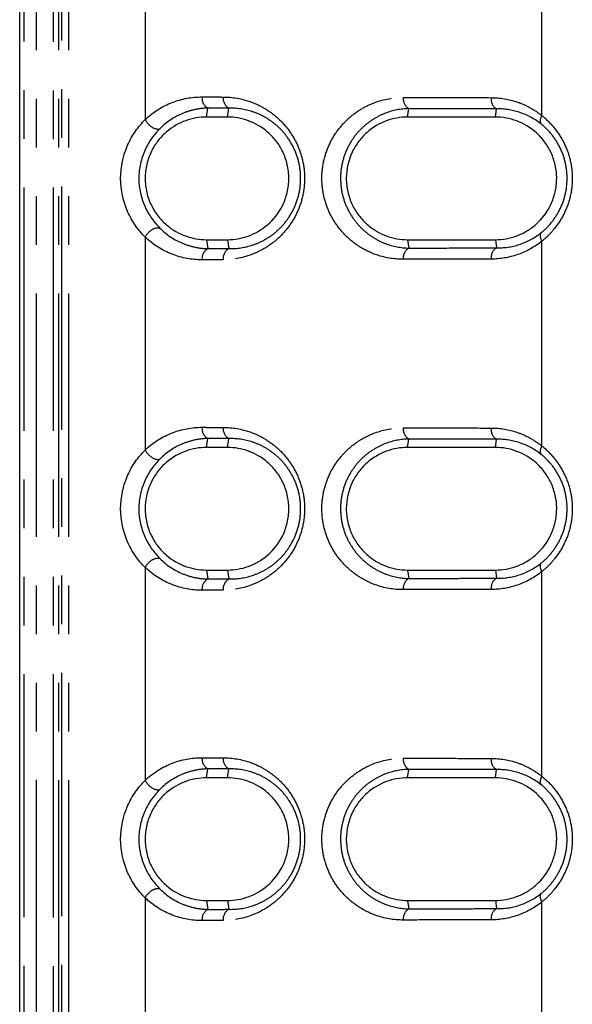
# Model space of a CAD drawing. Extents: x 337 to 3222, y 102 to 2387.
# Drawn here: x 369 to 383, y 1287 to 1312 of the extents above; entities that cross this region are included whole.
import ezdxf

# ---------------------------------------------------------------- set-up
doc = ezdxf.new("R2010")
doc.units = 0
doc.linetypes.add('PHANTOM', pattern=[12.7, 6.35, -1.27, 1.27, -1.27, 1.27, -1.27])
doc.layers.get('0').update_dxf_attribs({"linetype": 'CONTINUOUS'})

msp = doc.modelspace()

# ---------------------------------------------------------------- linework, layer by layer
at = {"color": 7, "linetype": 'CONTINUOUS'}
msp.add_line((369.054, 577.7), (369.054, 1355.991), dxfattribs=at)
at = {"color": 8, "linetype": 'PHANTOM'}
for p, q in [((369.169, 577.703), (369.169, 1355.989)), ((369.485, 1355.988), (369.485, 577.702)), ((369.935, 577.701), (369.935, 1355.986)), ((370.07, 1355.987), (370.07, 577.701)), ((370.157, 577.733), (370.157, 1355.986)), ((370.331, 1355.986), (370.331, 577.733)), ((372.327, 1315.285), (372.327, 1309.726)), ((382.681, 1309.832), (382.681, 1315.179)), ((373.927, 1309.793), (373.965, 1310.027)), ((374.477, 1309.793), (374.515, 1310.026)), ((379.177, 1309.793), (379.208, 1310.013)), ((381.467, 1309.793), (381.496, 1310.008)), ((372.327, 1306.661), (372.327, 1301.101)), ((373.927, 1306.593), (373.965, 1306.359)), ((374.477, 1306.593), (374.515, 1306.361)), ((379.177, 1306.593), (379.208, 1306.374)), ((381.467, 1306.593), (381.496, 1306.379)), ((382.681, 1301.208), (382.681, 1306.554)), ((373.927, 1301.169), (373.965, 1301.403)), ((374.477, 1301.169), (374.515, 1301.401)), ((379.177, 1301.169), (379.208, 1301.388)), ((381.467, 1301.169), (381.496, 1301.383)), ((372.327, 1298.036), (372.327, 1292.477)), ((373.927, 1297.969), (373.965, 1297.735)), ((374.477, 1297.969), (374.515, 1297.736)), ((379.177, 1297.969), (379.208, 1297.749)), ((381.467, 1297.969), (381.496, 1297.754)), ((382.681, 1292.583), (382.681, 1297.93)), ((373.927, 1292.544), (373.965, 1292.779)), ((374.477, 1292.544), (374.515, 1292.777)), ((379.177, 1292.544), (379.208, 1292.764)), ((381.467, 1292.544), (381.496, 1292.759)), ((372.327, 1289.412), (372.327, 1283.853)), ((373.927, 1289.344), (373.965, 1289.11)), ((374.477, 1289.344), (374.515, 1289.112)), ((379.177, 1289.344), (379.208, 1289.125)), ((381.467, 1289.344), (381.496, 1289.13)), ((382.681, 1283.959), (382.681, 1289.305))]:
    msp.add_line(p, q, dxfattribs=at)
for centre, radius, start, end in [((374.111, 1310.29), 0.3, 174.418, 240.945), ((374.661, 1310.288), 0.3, 174.338, 240.727), ((379.366, 1310.272), 0.303, 173.6999, 238.6562), ((381.66, 1310.265), 0.306, 173.4224, 237.5187), ((382.881, 1309.694), 0.244, 145.3065, 197.1572), ((382.881, 1306.693), 0.244, 162.8619, 214.7069), ((374.111, 1306.097), 0.3, 119.055, 185.582), ((374.661, 1306.099), 0.3, 119.273, 185.662), ((379.366, 1306.114), 0.303, 121.3438, 186.3001), ((381.66, 1306.121), 0.306, 122.4813, 186.5776), ((374.111, 1301.665), 0.3, 174.418, 240.945), ((374.661, 1301.663), 0.3, 174.338, 240.727), ((379.366, 1301.648), 0.303, 173.6999, 238.6562), ((381.66, 1301.641), 0.306, 173.4224, 237.5187), ((382.881, 1301.069), 0.244, 145.3065, 197.1572), ((382.881, 1298.068), 0.244, 162.8619, 214.7069), ((374.111, 1297.472), 0.3, 119.055, 185.582), ((374.661, 1297.474), 0.3, 119.273, 185.662), ((379.366, 1297.49), 0.303, 121.3438, 186.3001), ((381.66, 1297.497), 0.306, 122.4813, 186.5776), ((374.111, 1293.041), 0.3, 174.418, 240.945), ((374.661, 1293.039), 0.3, 174.338, 240.727), ((379.366, 1293.023), 0.303, 173.6999, 238.6562), ((381.66, 1293.017), 0.306, 173.4224, 237.5187), ((382.881, 1292.445), 0.244, 145.3065, 197.1572), ((382.881, 1289.444), 0.244, 162.8619, 214.7069), ((374.111, 1288.848), 0.3, 119.055, 185.582), ((374.661, 1288.85), 0.3, 119.273, 185.662), ((379.366, 1288.866), 0.303, 121.3438, 186.3001), ((381.66, 1288.872), 0.306, 122.4813, 186.5776)]:
    msp.add_arc(centre, radius, start, end, dxfattribs=at)
for points, knots in [([(372.327, 1309.726), (372.542, 1309.932), (372.78, 1310.077), (373.286, 1310.273), (373.546, 1310.32), (373.812, 1310.319)], [0, 0, 0, 0, 0.5, 0.5, 1, 1, 1, 1]), ([(373.812, 1310.319), (373.859, 1310.319), (373.905, 1310.319), (373.951, 1310.319), (373.998, 1310.319), (374.044, 1310.318), (374.09, 1310.318), (374.181, 1310.318), (374.272, 1310.318), (374.362, 1310.317)], [0, 0, 0, 0, 0.0001867644, 0.0001867644, 0.0001867644, 0.0003735288, 0.0003735288, 0.0003735288, 0.000737728, 0.000737728, 0.000737728, 0.000737728]), ([(374.362, 1310.317), (374.606, 1310.317), (374.846, 1310.276), (375.199, 1310.149), (375.316, 1310.095), (375.54, 1309.964), (375.648, 1309.888), (375.854, 1309.711), (375.953, 1309.608), (376.129, 1309.382), (376.208, 1309.257), (376.342, 1308.98), (376.395, 1308.834), (376.468, 1308.522), (376.488, 1308.36), (376.488, 1308.036), (376.47, 1307.871), (376.398, 1307.561), (376.344, 1307.411), (376.212, 1307.136), (376.132, 1307.009), (375.955, 1306.781), (375.859, 1306.68), (375.653, 1306.502), (375.543, 1306.424), (375.319, 1306.294), (375.204, 1306.24), (374.852, 1306.112), (374.607, 1306.07), (374.362, 1306.069)], [0, 0, 0, 0, 0.125, 0.125, 0.1875, 0.1875, 0.25, 0.25, 0.3125, 0.3125, 0.375, 0.375, 0.4375, 0.4375, 0.5, 0.5, 0.5625, 0.5625, 0.625, 0.625, 0.6875, 0.6875, 0.75, 0.75, 0.8125, 0.8125, 0.875, 0.875, 1, 1, 1, 1]), ([(379.064, 1306.081), (378.813, 1306.081), (378.568, 1306.123), (378.211, 1306.254), (378.093, 1306.309), (377.869, 1306.441), (377.762, 1306.518), (377.558, 1306.696), (377.461, 1306.799), (377.288, 1307.024), (377.211, 1307.149), (377.081, 1307.421), (377.03, 1307.565), (376.959, 1307.871), (376.94, 1308.03), (376.939, 1308.347), (376.958, 1308.509), (377.027, 1308.813), (377.079, 1308.961), (377.208, 1309.232), (377.286, 1309.358), (377.459, 1309.585), (377.554, 1309.686), (377.757, 1309.865), (377.866, 1309.944), (378.091, 1310.076), (378.206, 1310.131), (378.562, 1310.262), (378.813, 1310.306), (379.064, 1310.305)], [0, 0, 0, 0, 0.125, 0.125, 0.1875, 0.1875, 0.25, 0.25, 0.3125, 0.3125, 0.375, 0.375, 0.4375, 0.4375, 0.5, 0.5, 0.5625, 0.5625, 0.625, 0.625, 0.6875, 0.6875, 0.75, 0.75, 0.8125, 0.8125, 0.875, 0.875, 1, 1, 1, 1]), ([(379.064, 1310.305), (379.255, 1310.305), (379.447, 1310.305), (379.639, 1310.304), (379.831, 1310.304), (380.023, 1310.303), (380.216, 1310.303), (380.594, 1310.302), (380.974, 1310.301), (381.357, 1310.3)], [0, 0, 0, 0, 0.000728348, 0.000728348, 0.000728348, 0.001456697, 0.001456697, 0.001456697, 0.002884229, 0.002884229, 0.002884229, 0.002884229]), ([(381.357, 1310.3), (381.59, 1310.3), (381.818, 1310.262), (382.154, 1310.147), (382.265, 1310.098), (382.479, 1309.98), (382.582, 1309.912), (382.681, 1309.832)], [0, 0, 0, 0, 0.5, 0.5, 0.75, 0.75, 1, 1, 1, 1]), ([(373.965, 1310.027), (373.853, 1310.025), (373.74, 1310.012), (373.52, 1309.966), (373.412, 1309.933), (373.092, 1309.8), (372.891, 1309.672), (372.71, 1309.49)], [0, 0, 0, 0, 0.25, 0.25, 0.5, 0.5, 1, 1, 1, 1]), ([(374.515, 1310.026), (374.514, 1310.026), (374.514, 1310.026), (374.514, 1310.026), (374.424, 1310.026), (374.333, 1310.026), (374.243, 1310.027), (374.197, 1310.027), (374.15, 1310.027), (374.104, 1310.027), (374.058, 1310.027), (374.012, 1310.027), (373.965, 1310.027), (373.965, 1310.027), (373.965, 1310.027), (373.965, 1310.027)], [-0.00000006, -0.00000006, -0.00000006, -0.00000006, 0, 0, 0, 0.0003633334, 0.0003633334, 0.0003633334, 0.000549685, 0.000549685, 0.000549685, 0.0007359768, 0.0007359768, 0.0007359768, 0.0007360368, 0.0007360368, 0.0007360368, 0.0007360368]), ([(374.515, 1306.361), (374.721, 1306.356), (374.93, 1306.386), (375.235, 1306.488), (375.334, 1306.531), (375.53, 1306.638), (375.626, 1306.702), (375.809, 1306.853), (375.895, 1306.938), (376.055, 1307.134), (376.128, 1307.245), (376.25, 1307.488), (376.3, 1307.622), (376.368, 1307.901), (376.386, 1308.051), (376.385, 1308.344), (376.367, 1308.492), (376.298, 1308.772), (376.248, 1308.903), (376.124, 1309.147), (376.052, 1309.255), (375.893, 1309.451), (375.805, 1309.538), (375.623, 1309.687), (375.528, 1309.75), (375.331, 1309.857), (375.23, 1309.9), (374.926, 1310.001), (374.721, 1310.03), (374.515, 1310.026)], [0, 0, 0, 0, 0.125, 0.125, 0.1875, 0.1875, 0.25, 0.25, 0.3125, 0.3125, 0.375, 0.375, 0.4375, 0.4375, 0.5, 0.5, 0.5625, 0.5625, 0.625, 0.625, 0.6875, 0.6875, 0.75, 0.75, 0.8125, 0.8125, 0.875, 0.875, 1, 1, 1, 1]), ([(379.208, 1310.013), (379, 1310.009), (378.793, 1309.969), (378.498, 1309.856), (378.402, 1309.81), (378.216, 1309.698), (378.126, 1309.632), (377.956, 1309.482), (377.876, 1309.397), (377.729, 1309.206), (377.663, 1309.099), (377.551, 1308.866), (377.505, 1308.738), (377.443, 1308.472), (377.426, 1308.329), (377.427, 1308.049), (377.444, 1307.908), (377.507, 1307.641), (377.552, 1307.516), (377.666, 1307.282), (377.732, 1307.177), (377.878, 1306.987), (377.959, 1306.901), (378.129, 1306.751), (378.219, 1306.687), (378.404, 1306.576), (378.502, 1306.529), (378.796, 1306.417), (379, 1306.378), (379.208, 1306.374)], [0, 0, 0, 0, 0.125, 0.125, 0.1875, 0.1875, 0.25, 0.25, 0.3125, 0.3125, 0.375, 0.375, 0.4375, 0.4375, 0.5, 0.5, 0.5625, 0.5625, 0.625, 0.625, 0.6875, 0.6875, 0.75, 0.75, 0.8125, 0.8125, 0.875, 0.875, 1, 1, 1, 1]), ([(381.496, 1310.008), (381.496, 1310.008), (381.496, 1310.008), (381.496, 1310.008), (381.115, 1310.008), (380.735, 1310.009), (380.358, 1310.01), (380.165, 1310.011), (379.973, 1310.011), (379.781, 1310.011), (379.59, 1310.012), (379.399, 1310.012), (379.208, 1310.013), (379.208, 1310.013), (379.208, 1310.013), (379.208, 1310.013)], [-0.00000006, -0.00000006, -0.00000006, -0.00000006, 0, 0, 0, 0.001424218, 0.001424218, 0.001424218, 0.002150909, 0.002150909, 0.002150909, 0.002877544, 0.002877544, 0.002877544, 0.002877604, 0.002877604, 0.002877604, 0.002877604]), ([(382.648, 1309.622), (382.473, 1309.759), (382.282, 1309.857), (381.893, 1309.983), (381.695, 1310.011), (381.496, 1310.008)], [0, 0, 0, 0, 0.5, 0.5, 1, 1, 1, 1]), ([(372.327, 1309.726), (372.366, 1309.65), (372.435, 1309.575), (372.583, 1309.484), (372.66, 1309.469), (372.71, 1309.49)], [0, 0, 0, 0, 0.5, 0.5, 1, 1, 1, 1]), ([(382.648, 1306.765), (382.746, 1306.841), (382.837, 1306.929), (383.004, 1307.129), (383.08, 1307.243), (383.204, 1307.488), (383.255, 1307.623), (383.322, 1307.903), (383.339, 1308.047), (383.339, 1308.342), (383.322, 1308.485), (383.254, 1308.765), (383.204, 1308.9), (383.079, 1309.145), (383.003, 1309.259), (382.837, 1309.458), (382.746, 1309.545), (382.648, 1309.622)], [0, 0, 0, 0, 0.125, 0.125, 0.25, 0.25, 0.375, 0.375, 0.5, 0.5, 0.625, 0.625, 0.75, 0.75, 0.875, 0.875, 1, 1, 1, 1]), ([(382.681, 1309.832), (382.793, 1309.742), (382.899, 1309.638), (383.09, 1309.406), (383.177, 1309.275), (383.32, 1308.994), (383.377, 1308.841), (383.455, 1308.524), (383.475, 1308.361), (383.475, 1308.028), (383.455, 1307.865), (383.378, 1307.547), (383.321, 1307.394), (383.178, 1307.113), (383.091, 1306.982), (382.947, 1306.807), (382.897, 1306.752), (382.792, 1306.648), (382.737, 1306.599), (382.681, 1306.554)], [0, 0, 0, 0, 0.125, 0.125, 0.25, 0.25, 0.375, 0.375, 0.5, 0.5, 0.625, 0.625, 0.75, 0.75, 0.875, 0.875, 0.9375, 0.9375, 1, 1, 1, 1]), ([(372.327, 1306.661), (372.366, 1306.736), (372.435, 1306.811), (372.583, 1306.903), (372.66, 1306.918), (372.71, 1306.897)], [0, 0, 0, 0, 0.5, 0.5, 1, 1, 1, 1]), ([(372.71, 1306.897), (372.891, 1306.715), (373.091, 1306.586), (373.412, 1306.454), (373.52, 1306.421), (373.74, 1306.374), (373.853, 1306.361), (373.965, 1306.359)], [0, 0, 0, 0, 0.5, 0.5, 0.75, 0.75, 1, 1, 1, 1]), ([(381.496, 1306.379), (381.695, 1306.375), (381.895, 1306.403), (382.286, 1306.531), (382.473, 1306.627), (382.648, 1306.765)], [0, 0, 0, 0, 0.5, 0.5, 1, 1, 1, 1]), ([(373.812, 1306.067), (373.546, 1306.067), (373.286, 1306.114), (372.78, 1306.309), (372.542, 1306.455), (372.327, 1306.661)], [0, 0, 0, 0, 0.5, 0.5, 1, 1, 1, 1]), ([(382.681, 1306.554), (382.483, 1306.395), (382.27, 1306.28), (381.821, 1306.125), (381.589, 1306.087), (381.357, 1306.086)], [0, 0, 0, 0, 0.5, 0.5, 1, 1, 1, 1]), ([(373.965, 1306.359), (373.965, 1306.359), (373.965, 1306.359), (373.965, 1306.359), (374.055, 1306.359), (374.146, 1306.36), (374.236, 1306.36), (374.282, 1306.36), (374.329, 1306.36), (374.375, 1306.36), (374.422, 1306.36), (374.468, 1306.361), (374.514, 1306.361), (374.514, 1306.361), (374.514, 1306.361), (374.515, 1306.361)], [-0.00000006, -0.00000006, -0.00000006, -0.00000006, 0, 0, 0, 0.0003633364, 0.0003633364, 0.0003633364, 0.0005496867, 0.0005496867, 0.0005496867, 0.0007359768, 0.0007359768, 0.0007359768, 0.0007360368, 0.0007360368, 0.0007360368, 0.0007360368]), ([(379.208, 1306.374), (379.208, 1306.374), (379.208, 1306.374), (379.208, 1306.374), (379.582, 1306.374), (379.957, 1306.375), (380.334, 1306.376), (380.527, 1306.377), (380.72, 1306.377), (380.914, 1306.378), (381.107, 1306.378), (381.301, 1306.378), (381.496, 1306.379), (381.496, 1306.379), (381.496, 1306.379), (381.496, 1306.379)], [-0.00000006, -0.00000006, -0.00000006, -0.00000006, 0, 0, 0, 0.001424251, 0.001424251, 0.001424251, 0.002150929, 0.002150929, 0.002150929, 0.002877544, 0.002877544, 0.002877544, 0.002877604, 0.002877604, 0.002877604, 0.002877604]), ([(374.362, 1306.069), (374.316, 1306.069), (374.269, 1306.069), (374.223, 1306.069), (374.176, 1306.068), (374.13, 1306.068), (374.084, 1306.068), (373.993, 1306.068), (373.903, 1306.068), (373.812, 1306.067)], [0, 0, 0, 0, 0.0001867634, 0.0001867634, 0.0001867634, 0.0003735268, 0.0003735268, 0.0003735268, 0.000737728, 0.000737728, 0.000737728, 0.000737728]), ([(381.357, 1306.086), (381.162, 1306.086), (380.967, 1306.085), (380.773, 1306.085), (380.579, 1306.084), (380.386, 1306.084), (380.193, 1306.084), (379.815, 1306.083), (379.439, 1306.082), (379.064, 1306.081)], [0, 0, 0, 0, 0.000728337, 0.000728337, 0.000728337, 0.001456674, 0.001456674, 0.001456674, 0.002884229, 0.002884229, 0.002884229, 0.002884229]), ([(372.327, 1301.101), (372.542, 1301.307), (372.78, 1301.452), (373.286, 1301.648), (373.546, 1301.695), (373.812, 1301.695)], [0, 0, 0, 0, 0.5, 0.5, 1, 1, 1, 1]), ([(373.812, 1301.695), (373.859, 1301.695), (373.905, 1301.694), (373.951, 1301.694), (373.998, 1301.694), (374.044, 1301.694), (374.09, 1301.694), (374.181, 1301.694), (374.272, 1301.693), (374.362, 1301.693)], [0, 0, 0, 0, 0.0001867644, 0.0001867644, 0.0001867644, 0.0003735288, 0.0003735288, 0.0003735288, 0.000737728, 0.000737728, 0.000737728, 0.000737728]), ([(374.362, 1301.693), (374.606, 1301.692), (374.846, 1301.651), (375.199, 1301.524), (375.316, 1301.47), (375.54, 1301.34), (375.648, 1301.264), (375.854, 1301.086), (375.953, 1300.984), (376.129, 1300.757), (376.208, 1300.632), (376.342, 1300.356), (376.395, 1300.209), (376.468, 1299.898), (376.488, 1299.735), (376.488, 1299.412), (376.47, 1299.247), (376.398, 1298.937), (376.344, 1298.786), (376.212, 1298.512), (376.132, 1298.384), (375.955, 1298.156), (375.859, 1298.056), (375.653, 1297.877), (375.543, 1297.799), (375.319, 1297.669), (375.204, 1297.616), (374.852, 1297.488), (374.607, 1297.445), (374.362, 1297.445)], [0, 0, 0, 0, 0.125, 0.125, 0.1875, 0.1875, 0.25, 0.25, 0.3125, 0.3125, 0.375, 0.375, 0.4375, 0.4375, 0.5, 0.5, 0.5625, 0.5625, 0.625, 0.625, 0.6875, 0.6875, 0.75, 0.75, 0.8125, 0.8125, 0.875, 0.875, 1, 1, 1, 1]), ([(379.064, 1297.457), (378.813, 1297.456), (378.568, 1297.499), (378.211, 1297.629), (378.093, 1297.685), (377.869, 1297.817), (377.762, 1297.894), (377.558, 1298.072), (377.461, 1298.174), (377.288, 1298.4), (377.211, 1298.524), (377.081, 1298.796), (377.03, 1298.941), (376.959, 1299.247), (376.94, 1299.406), (376.939, 1299.723), (376.958, 1299.884), (377.027, 1300.189), (377.079, 1300.337), (377.208, 1300.608), (377.286, 1300.734), (377.459, 1300.961), (377.554, 1301.061), (377.757, 1301.24), (377.866, 1301.319), (378.091, 1301.452), (378.206, 1301.506), (378.562, 1301.637), (378.813, 1301.682), (379.064, 1301.681)], [0, 0, 0, 0, 0.125, 0.125, 0.1875, 0.1875, 0.25, 0.25, 0.3125, 0.3125, 0.375, 0.375, 0.4375, 0.4375, 0.5, 0.5, 0.5625, 0.5625, 0.625, 0.625, 0.6875, 0.6875, 0.75, 0.75, 0.8125, 0.8125, 0.875, 0.875, 1, 1, 1, 1]), ([(379.064, 1301.681), (379.255, 1301.681), (379.447, 1301.68), (379.639, 1301.68), (379.831, 1301.679), (380.023, 1301.679), (380.216, 1301.678), (380.594, 1301.678), (380.974, 1301.677), (381.357, 1301.676)], [0, 0, 0, 0, 0.000728348, 0.000728348, 0.000728348, 0.001456697, 0.001456697, 0.001456697, 0.002884229, 0.002884229, 0.002884229, 0.002884229]), ([(381.357, 1301.676), (381.59, 1301.676), (381.818, 1301.638), (382.154, 1301.522), (382.265, 1301.473), (382.479, 1301.356), (382.582, 1301.287), (382.681, 1301.208)], [0, 0, 0, 0, 0.5, 0.5, 0.75, 0.75, 1, 1, 1, 1]), ([(373.965, 1301.403), (373.853, 1301.401), (373.74, 1301.388), (373.52, 1301.342), (373.412, 1301.308), (373.092, 1301.175), (372.891, 1301.047), (372.71, 1300.865)], [0, 0, 0, 0, 0.25, 0.25, 0.5, 0.5, 1, 1, 1, 1]), ([(374.515, 1301.401), (374.514, 1301.401), (374.514, 1301.401), (374.514, 1301.401), (374.424, 1301.402), (374.333, 1301.402), (374.243, 1301.402), (374.197, 1301.402), (374.15, 1301.402), (374.104, 1301.403), (374.058, 1301.403), (374.012, 1301.403), (373.965, 1301.403), (373.965, 1301.403), (373.965, 1301.403), (373.965, 1301.403)], [-0.00000006, -0.00000006, -0.00000006, -0.00000006, 0, 0, 0, 0.0003633334, 0.0003633334, 0.0003633334, 0.000549685, 0.000549685, 0.000549685, 0.0007359768, 0.0007359768, 0.0007359768, 0.0007360368, 0.0007360368, 0.0007360368, 0.0007360368]), ([(374.515, 1297.736), (374.721, 1297.732), (374.93, 1297.762), (375.235, 1297.864), (375.334, 1297.907), (375.53, 1298.013), (375.626, 1298.078), (375.809, 1298.228), (375.895, 1298.314), (376.055, 1298.51), (376.128, 1298.621), (376.25, 1298.863), (376.3, 1298.997), (376.368, 1299.277), (376.386, 1299.426), (376.385, 1299.72), (376.367, 1299.867), (376.298, 1300.148), (376.248, 1300.278), (376.124, 1300.522), (376.052, 1300.631), (375.893, 1300.826), (375.805, 1300.913), (375.623, 1301.062), (375.528, 1301.126), (375.331, 1301.233), (375.23, 1301.276), (374.926, 1301.376), (374.721, 1301.406), (374.515, 1301.401)], [0, 0, 0, 0, 0.125, 0.125, 0.1875, 0.1875, 0.25, 0.25, 0.3125, 0.3125, 0.375, 0.375, 0.4375, 0.4375, 0.5, 0.5, 0.5625, 0.5625, 0.625, 0.625, 0.6875, 0.6875, 0.75, 0.75, 0.8125, 0.8125, 0.875, 0.875, 1, 1, 1, 1]), ([(379.208, 1301.388), (379, 1301.384), (378.793, 1301.344), (378.498, 1301.231), (378.402, 1301.185), (378.216, 1301.074), (378.126, 1301.008), (377.956, 1300.857), (377.876, 1300.773), (377.729, 1300.582), (377.663, 1300.474), (377.551, 1300.242), (377.505, 1300.114), (377.443, 1299.847), (377.426, 1299.705), (377.427, 1299.425), (377.444, 1299.284), (377.507, 1299.016), (377.552, 1298.892), (377.666, 1298.657), (377.732, 1298.553), (377.878, 1298.362), (377.959, 1298.277), (378.129, 1298.127), (378.219, 1298.062), (378.404, 1297.951), (378.502, 1297.904), (378.796, 1297.792), (379, 1297.753), (379.208, 1297.749)], [0, 0, 0, 0, 0.125, 0.125, 0.1875, 0.1875, 0.25, 0.25, 0.3125, 0.3125, 0.375, 0.375, 0.4375, 0.4375, 0.5, 0.5, 0.5625, 0.5625, 0.625, 0.625, 0.6875, 0.6875, 0.75, 0.75, 0.8125, 0.8125, 0.875, 0.875, 1, 1, 1, 1]), ([(381.496, 1301.383), (381.496, 1301.383), (381.496, 1301.383), (381.496, 1301.383), (381.115, 1301.384), (380.735, 1301.385), (380.358, 1301.386), (380.165, 1301.386), (379.973, 1301.387), (379.781, 1301.387), (379.59, 1301.388), (379.399, 1301.388), (379.208, 1301.388), (379.208, 1301.388), (379.208, 1301.388), (379.208, 1301.388)], [-0.00000006, -0.00000006, -0.00000006, -0.00000006, 0, 0, 0, 0.001424218, 0.001424218, 0.001424218, 0.002150909, 0.002150909, 0.002150909, 0.002877544, 0.002877544, 0.002877544, 0.002877604, 0.002877604, 0.002877604, 0.002877604]), ([(382.648, 1300.997), (382.473, 1301.135), (382.282, 1301.233), (381.893, 1301.358), (381.695, 1301.387), (381.496, 1301.383)], [0, 0, 0, 0, 0.5, 0.5, 1, 1, 1, 1]), ([(382.681, 1301.208), (382.793, 1301.118), (382.899, 1301.014), (383.09, 1300.781), (383.177, 1300.65), (383.32, 1300.37), (383.377, 1300.216), (383.455, 1299.899), (383.475, 1299.737), (383.475, 1299.404), (383.455, 1299.24), (383.378, 1298.923), (383.321, 1298.77), (383.178, 1298.488), (383.091, 1298.357), (382.947, 1298.183), (382.897, 1298.128), (382.792, 1298.024), (382.737, 1297.975), (382.681, 1297.93)], [0, 0, 0, 0, 0.125, 0.125, 0.25, 0.25, 0.375, 0.375, 0.5, 0.5, 0.625, 0.625, 0.75, 0.75, 0.875, 0.875, 0.9375, 0.9375, 1, 1, 1, 1]), ([(372.327, 1301.101), (372.366, 1301.026), (372.435, 1300.951), (372.583, 1300.859), (372.66, 1300.844), (372.71, 1300.865)], [0, 0, 0, 0, 0.5, 0.5, 1, 1, 1, 1]), ([(382.648, 1298.14), (382.746, 1298.217), (382.837, 1298.304), (383.004, 1298.504), (383.08, 1298.618), (383.204, 1298.864), (383.255, 1298.999), (383.322, 1299.279), (383.339, 1299.423), (383.339, 1299.717), (383.322, 1299.861), (383.254, 1300.141), (383.204, 1300.275), (383.079, 1300.521), (383.003, 1300.634), (382.837, 1300.834), (382.746, 1300.921), (382.648, 1300.997)], [0, 0, 0, 0, 0.125, 0.125, 0.25, 0.25, 0.375, 0.375, 0.5, 0.5, 0.625, 0.625, 0.75, 0.75, 0.875, 0.875, 1, 1, 1, 1]), ([(372.327, 1298.036), (372.366, 1298.112), (372.435, 1298.187), (372.583, 1298.278), (372.66, 1298.293), (372.71, 1298.272)], [0, 0, 0, 0, 0.5, 0.5, 1, 1, 1, 1]), ([(373.812, 1297.443), (373.546, 1297.442), (373.286, 1297.489), (372.78, 1297.685), (372.542, 1297.831), (372.327, 1298.036)], [0, 0, 0, 0, 0.5, 0.5, 1, 1, 1, 1]), ([(372.71, 1298.272), (372.891, 1298.09), (373.091, 1297.962), (373.412, 1297.829), (373.52, 1297.796), (373.74, 1297.75), (373.853, 1297.737), (373.965, 1297.735)], [0, 0, 0, 0, 0.5, 0.5, 0.75, 0.75, 1, 1, 1, 1]), ([(381.496, 1297.754), (381.695, 1297.751), (381.895, 1297.779), (382.286, 1297.907), (382.473, 1298.003), (382.648, 1298.14)], [0, 0, 0, 0, 0.5, 0.5, 1, 1, 1, 1]), ([(382.681, 1297.93), (382.483, 1297.771), (382.27, 1297.656), (381.821, 1297.5), (381.589, 1297.462), (381.357, 1297.462)], [0, 0, 0, 0, 0.5, 0.5, 1, 1, 1, 1]), ([(373.965, 1297.735), (373.965, 1297.735), (373.965, 1297.735), (373.965, 1297.735), (374.055, 1297.735), (374.146, 1297.735), (374.236, 1297.735), (374.282, 1297.736), (374.329, 1297.736), (374.375, 1297.736), (374.422, 1297.736), (374.468, 1297.736), (374.514, 1297.736), (374.514, 1297.736), (374.514, 1297.736), (374.515, 1297.736)], [-0.00000006, -0.00000006, -0.00000006, -0.00000006, 0, 0, 0, 0.0003633364, 0.0003633364, 0.0003633364, 0.0005496867, 0.0005496867, 0.0005496867, 0.0007359768, 0.0007359768, 0.0007359768, 0.0007360368, 0.0007360368, 0.0007360368, 0.0007360368]), ([(379.208, 1297.749), (379.208, 1297.749), (379.208, 1297.749), (379.208, 1297.749), (379.582, 1297.75), (379.957, 1297.751), (380.334, 1297.752), (380.527, 1297.752), (380.72, 1297.753), (380.914, 1297.753), (381.107, 1297.754), (381.301, 1297.754), (381.496, 1297.754), (381.496, 1297.754), (381.496, 1297.754), (381.496, 1297.754)], [-0.00000006, -0.00000006, -0.00000006, -0.00000006, 0, 0, 0, 0.001424251, 0.001424251, 0.001424251, 0.002150929, 0.002150929, 0.002150929, 0.002877544, 0.002877544, 0.002877544, 0.002877604, 0.002877604, 0.002877604, 0.002877604]), ([(374.362, 1297.445), (374.316, 1297.444), (374.269, 1297.444), (374.223, 1297.444), (374.176, 1297.444), (374.13, 1297.444), (374.084, 1297.444), (373.993, 1297.444), (373.903, 1297.443), (373.812, 1297.443)], [0, 0, 0, 0, 0.0001867634, 0.0001867634, 0.0001867634, 0.0003735268, 0.0003735268, 0.0003735268, 0.000737728, 0.000737728, 0.000737728, 0.000737728]), ([(381.357, 1297.462), (381.162, 1297.461), (380.967, 1297.461), (380.773, 1297.46), (380.579, 1297.46), (380.386, 1297.46), (380.193, 1297.459), (379.815, 1297.458), (379.439, 1297.458), (379.064, 1297.457)], [0, 0, 0, 0, 0.000728337, 0.000728337, 0.000728337, 0.001456674, 0.001456674, 0.001456674, 0.002884229, 0.002884229, 0.002884229, 0.002884229]), ([(372.327, 1292.477), (372.542, 1292.683), (372.78, 1292.828), (373.286, 1293.024), (373.546, 1293.071), (373.812, 1293.07)], [0, 0, 0, 0, 0.5, 0.5, 1, 1, 1, 1]), ([(373.812, 1293.07), (373.859, 1293.07), (373.905, 1293.07), (373.951, 1293.07), (373.998, 1293.07), (374.044, 1293.07), (374.09, 1293.069), (374.181, 1293.069), (374.272, 1293.069), (374.362, 1293.069)], [0, 0, 0, 0, 0.0001867644, 0.0001867644, 0.0001867644, 0.0003735288, 0.0003735288, 0.0003735288, 0.000737728, 0.000737728, 0.000737728, 0.000737728]), ([(374.362, 1293.069), (374.606, 1293.068), (374.846, 1293.027), (375.199, 1292.9), (375.316, 1292.846), (375.54, 1292.716), (375.648, 1292.639), (375.854, 1292.462), (375.953, 1292.36), (376.129, 1292.133), (376.208, 1292.008), (376.342, 1291.731), (376.395, 1291.585), (376.468, 1291.273), (376.488, 1291.111), (376.488, 1290.787), (376.47, 1290.623), (376.398, 1290.312), (376.344, 1290.162), (376.212, 1289.887), (376.132, 1289.76), (375.955, 1289.532), (375.859, 1289.431), (375.653, 1289.253), (375.543, 1289.175), (375.319, 1289.045), (375.204, 1288.991), (374.852, 1288.863), (374.607, 1288.821), (374.362, 1288.82)], [0, 0, 0, 0, 0.125, 0.125, 0.1875, 0.1875, 0.25, 0.25, 0.3125, 0.3125, 0.375, 0.375, 0.4375, 0.4375, 0.5, 0.5, 0.5625, 0.5625, 0.625, 0.625, 0.6875, 0.6875, 0.75, 0.75, 0.8125, 0.8125, 0.875, 0.875, 1, 1, 1, 1]), ([(379.064, 1288.832), (378.813, 1288.832), (378.568, 1288.874), (378.211, 1289.005), (378.093, 1289.06), (377.869, 1289.192), (377.762, 1289.269), (377.558, 1289.448), (377.461, 1289.55), (377.288, 1289.775), (377.211, 1289.9), (377.081, 1290.172), (377.03, 1290.316), (376.959, 1290.622), (376.94, 1290.781), (376.939, 1291.099), (376.958, 1291.26), (377.027, 1291.565), (377.079, 1291.712), (377.208, 1291.984), (377.286, 1292.109), (377.459, 1292.337), (377.554, 1292.437), (377.757, 1292.616), (377.866, 1292.695), (378.091, 1292.827), (378.206, 1292.882), (378.562, 1293.013), (378.813, 1293.057), (379.064, 1293.057)], [0, 0, 0, 0, 0.125, 0.125, 0.1875, 0.1875, 0.25, 0.25, 0.3125, 0.3125, 0.375, 0.375, 0.4375, 0.4375, 0.5, 0.5, 0.5625, 0.5625, 0.625, 0.625, 0.6875, 0.6875, 0.75, 0.75, 0.8125, 0.8125, 0.875, 0.875, 1, 1, 1, 1]), ([(379.064, 1293.057), (379.255, 1293.056), (379.447, 1293.056), (379.639, 1293.055), (379.831, 1293.055), (380.023, 1293.054), (380.216, 1293.054), (380.594, 1293.053), (380.974, 1293.052), (381.357, 1293.052)], [0, 0, 0, 0, 0.000728348, 0.000728348, 0.000728348, 0.001456697, 0.001456697, 0.001456697, 0.002884229, 0.002884229, 0.002884229, 0.002884229]), ([(381.357, 1293.052), (381.59, 1293.051), (381.818, 1293.013), (382.154, 1292.898), (382.265, 1292.849), (382.479, 1292.732), (382.582, 1292.663), (382.681, 1292.583)], [0, 0, 0, 0, 0.5, 0.5, 0.75, 0.75, 1, 1, 1, 1]), ([(373.965, 1292.779), (373.853, 1292.776), (373.74, 1292.763), (373.52, 1292.717), (373.412, 1292.684), (373.092, 1292.551), (372.891, 1292.423), (372.71, 1292.241)], [0, 0, 0, 0, 0.25, 0.25, 0.5, 0.5, 1, 1, 1, 1]), ([(374.515, 1292.777), (374.514, 1292.777), (374.514, 1292.777), (374.514, 1292.777), (374.424, 1292.777), (374.333, 1292.778), (374.243, 1292.778), (374.197, 1292.778), (374.15, 1292.778), (374.104, 1292.778), (374.058, 1292.778), (374.012, 1292.779), (373.965, 1292.779), (373.965, 1292.779), (373.965, 1292.779), (373.965, 1292.779)], [-0.00000006, -0.00000006, -0.00000006, -0.00000006, 0, 0, 0, 0.0003633334, 0.0003633334, 0.0003633334, 0.000549685, 0.000549685, 0.000549685, 0.0007359768, 0.0007359768, 0.0007359768, 0.0007360368, 0.0007360368, 0.0007360368, 0.0007360368]), ([(374.515, 1289.112), (374.721, 1289.107), (374.93, 1289.137), (375.235, 1289.239), (375.334, 1289.282), (375.53, 1289.389), (375.626, 1289.454), (375.809, 1289.604), (375.895, 1289.689), (376.055, 1289.886), (376.128, 1289.997), (376.25, 1290.239), (376.3, 1290.373), (376.368, 1290.652), (376.386, 1290.802), (376.385, 1291.095), (376.367, 1291.243), (376.298, 1291.523), (376.248, 1291.654), (376.124, 1291.898), (376.052, 1292.006), (375.893, 1292.202), (375.805, 1292.289), (375.623, 1292.438), (375.528, 1292.501), (375.331, 1292.608), (375.23, 1292.652), (374.926, 1292.752), (374.721, 1292.781), (374.515, 1292.777)], [0, 0, 0, 0, 0.125, 0.125, 0.1875, 0.1875, 0.25, 0.25, 0.3125, 0.3125, 0.375, 0.375, 0.4375, 0.4375, 0.5, 0.5, 0.5625, 0.5625, 0.625, 0.625, 0.6875, 0.6875, 0.75, 0.75, 0.8125, 0.8125, 0.875, 0.875, 1, 1, 1, 1]), ([(379.208, 1292.764), (379, 1292.76), (378.793, 1292.72), (378.498, 1292.607), (378.402, 1292.561), (378.216, 1292.449), (378.126, 1292.383), (377.956, 1292.233), (377.876, 1292.149), (377.729, 1291.957), (377.663, 1291.85), (377.551, 1291.618), (377.505, 1291.489), (377.443, 1291.223), (377.426, 1291.08), (377.427, 1290.8), (377.444, 1290.659), (377.507, 1290.392), (377.552, 1290.267), (377.666, 1290.033), (377.732, 1289.928), (377.878, 1289.738), (377.959, 1289.652), (378.129, 1289.503), (378.219, 1289.438), (378.404, 1289.327), (378.502, 1289.28), (378.796, 1289.168), (379, 1289.129), (379.208, 1289.125)], [0, 0, 0, 0, 0.125, 0.125, 0.1875, 0.1875, 0.25, 0.25, 0.3125, 0.3125, 0.375, 0.375, 0.4375, 0.4375, 0.5, 0.5, 0.5625, 0.5625, 0.625, 0.625, 0.6875, 0.6875, 0.75, 0.75, 0.8125, 0.8125, 0.875, 0.875, 1, 1, 1, 1]), ([(381.496, 1292.759), (381.496, 1292.759), (381.496, 1292.759), (381.496, 1292.759), (381.115, 1292.76), (380.735, 1292.76), (380.358, 1292.761), (380.165, 1292.762), (379.973, 1292.762), (379.781, 1292.763), (379.59, 1292.763), (379.399, 1292.764), (379.208, 1292.764), (379.208, 1292.764), (379.208, 1292.764), (379.208, 1292.764)], [-0.00000006, -0.00000006, -0.00000006, -0.00000006, 0, 0, 0, 0.001424218, 0.001424218, 0.001424218, 0.002150909, 0.002150909, 0.002150909, 0.002877544, 0.002877544, 0.002877544, 0.002877604, 0.002877604, 0.002877604, 0.002877604]), ([(382.648, 1292.373), (382.473, 1292.51), (382.282, 1292.608), (381.893, 1292.734), (381.695, 1292.763), (381.496, 1292.759)], [0, 0, 0, 0, 0.5, 0.5, 1, 1, 1, 1]), ([(372.327, 1292.477), (372.366, 1292.401), (372.435, 1292.326), (372.583, 1292.235), (372.66, 1292.22), (372.71, 1292.241)], [0, 0, 0, 0, 0.5, 0.5, 1, 1, 1, 1]), ([(382.648, 1289.516), (382.746, 1289.592), (382.837, 1289.68), (383.004, 1289.88), (383.08, 1289.994), (383.204, 1290.239), (383.255, 1290.374), (383.322, 1290.654), (383.339, 1290.798), (383.339, 1291.093), (383.322, 1291.237), (383.254, 1291.516), (383.204, 1291.651), (383.079, 1291.896), (383.003, 1292.01), (382.837, 1292.209), (382.746, 1292.297), (382.648, 1292.373)], [0, 0, 0, 0, 0.125, 0.125, 0.25, 0.25, 0.375, 0.375, 0.5, 0.5, 0.625, 0.625, 0.75, 0.75, 0.875, 0.875, 1, 1, 1, 1]), ([(382.681, 1292.583), (382.793, 1292.493), (382.899, 1292.39), (383.09, 1292.157), (383.177, 1292.026), (383.32, 1291.745), (383.377, 1291.592), (383.455, 1291.275), (383.475, 1291.113), (383.475, 1290.779), (383.455, 1290.616), (383.378, 1290.298), (383.321, 1290.145), (383.178, 1289.864), (383.091, 1289.733), (382.947, 1289.558), (382.897, 1289.503), (382.792, 1289.4), (382.737, 1289.35), (382.681, 1289.305)], [0, 0, 0, 0, 0.125, 0.125, 0.25, 0.25, 0.375, 0.375, 0.5, 0.5, 0.625, 0.625, 0.75, 0.75, 0.875, 0.875, 0.9375, 0.9375, 1, 1, 1, 1]), ([(372.327, 1289.412), (372.366, 1289.488), (372.435, 1289.563), (372.583, 1289.654), (372.66, 1289.669), (372.71, 1289.648)], [0, 0, 0, 0, 0.5, 0.5, 1, 1, 1, 1]), ([(372.71, 1289.648), (372.891, 1289.466), (373.091, 1289.337), (373.412, 1289.205), (373.52, 1289.172), (373.74, 1289.125), (373.853, 1289.113), (373.965, 1289.11)], [0, 0, 0, 0, 0.5, 0.5, 0.75, 0.75, 1, 1, 1, 1]), ([(373.812, 1288.819), (373.546, 1288.818), (373.286, 1288.865), (372.78, 1289.06), (372.542, 1289.206), (372.327, 1289.412)], [0, 0, 0, 0, 0.5, 0.5, 1, 1, 1, 1]), ([(382.681, 1289.305), (382.483, 1289.146), (382.27, 1289.032), (381.821, 1288.876), (381.589, 1288.838), (381.357, 1288.837)], [0, 0, 0, 0, 0.5, 0.5, 1, 1, 1, 1]), ([(381.496, 1289.13), (381.695, 1289.126), (381.895, 1289.155), (382.286, 1289.282), (382.473, 1289.378), (382.648, 1289.516)], [0, 0, 0, 0, 0.5, 0.5, 1, 1, 1, 1]), ([(373.965, 1289.11), (373.965, 1289.11), (373.965, 1289.11), (373.965, 1289.11), (374.055, 1289.11), (374.146, 1289.111), (374.236, 1289.111), (374.282, 1289.111), (374.329, 1289.111), (374.375, 1289.111), (374.422, 1289.112), (374.468, 1289.112), (374.514, 1289.112), (374.514, 1289.112), (374.514, 1289.112), (374.515, 1289.112)], [-0.00000006, -0.00000006, -0.00000006, -0.00000006, 0, 0, 0, 0.0003633364, 0.0003633364, 0.0003633364, 0.0005496867, 0.0005496867, 0.0005496867, 0.0007359768, 0.0007359768, 0.0007359768, 0.0007360368, 0.0007360368, 0.0007360368, 0.0007360368]), ([(379.208, 1289.125), (379.208, 1289.125), (379.208, 1289.125), (379.208, 1289.125), (379.582, 1289.126), (379.957, 1289.127), (380.334, 1289.127), (380.527, 1289.128), (380.72, 1289.128), (380.914, 1289.129), (381.107, 1289.129), (381.301, 1289.13), (381.496, 1289.13), (381.496, 1289.13), (381.496, 1289.13), (381.496, 1289.13)], [-0.00000006, -0.00000006, -0.00000006, -0.00000006, 0, 0, 0, 0.001424251, 0.001424251, 0.001424251, 0.002150929, 0.002150929, 0.002150929, 0.002877544, 0.002877544, 0.002877544, 0.002877604, 0.002877604, 0.002877604, 0.002877604]), ([(374.362, 1288.82), (374.316, 1288.82), (374.269, 1288.82), (374.223, 1288.82), (374.176, 1288.82), (374.13, 1288.82), (374.084, 1288.819), (373.993, 1288.819), (373.903, 1288.819), (373.812, 1288.819)], [0, 0, 0, 0, 0.0001867634, 0.0001867634, 0.0001867634, 0.0003735268, 0.0003735268, 0.0003735268, 0.000737728, 0.000737728, 0.000737728, 0.000737728]), ([(381.357, 1288.837), (381.162, 1288.837), (380.967, 1288.836), (380.773, 1288.836), (380.579, 1288.836), (380.386, 1288.835), (380.193, 1288.835), (379.815, 1288.834), (379.439, 1288.833), (379.064, 1288.832)], [0, 0, 0, 0, 0.000728337, 0.000728337, 0.000728337, 0.001456674, 0.001456674, 0.001456674, 0.002884229, 0.002884229, 0.002884229, 0.002884229])]:
    msp.add_open_spline(points, degree=3, knots=knots, dxfattribs=at)
at = {"color": 7, "linetype": 'CONTINUOUS'}
for points, knots in [([(372.327, 1306.661), (372.237, 1306.75), (372.153, 1306.849), (371.999, 1307.071), (371.929, 1307.194), (371.755, 1307.589), (371.689, 1307.889), (371.688, 1308.492), (371.754, 1308.795), (371.927, 1309.19), (371.997, 1309.313), (372.152, 1309.536), (372.237, 1309.636), (372.327, 1309.726)], [0, 0, 0, 0, 0.125, 0.125, 0.25, 0.25, 0.5, 0.5, 0.75, 0.75, 0.875, 0.875, 1, 1, 1, 1]), ([(373.927, 1309.793), (373.742, 1309.793), (373.562, 1309.762), (373.21, 1309.636), (373.039, 1309.54), (372.809, 1309.342), (372.735, 1309.266), (372.602, 1309.097), (372.542, 1309.004), (372.44, 1308.795), (372.399, 1308.684), (372.342, 1308.446), (372.327, 1308.321), (372.327, 1308.072), (372.342, 1307.945), (372.397, 1307.708), (372.439, 1307.594), (372.54, 1307.387), (372.601, 1307.291), (372.734, 1307.122), (372.806, 1307.047), (373.037, 1306.848), (373.206, 1306.753), (373.558, 1306.625), (373.742, 1306.593), (373.927, 1306.593)], [0, 0, 0, 0, 0.125, 0.125, 0.25, 0.25, 0.3125, 0.3125, 0.375, 0.375, 0.4375, 0.4375, 0.5, 0.5, 0.5625, 0.5625, 0.625, 0.625, 0.6875, 0.6875, 0.75, 0.75, 0.875, 0.875, 1, 1, 1, 1]), ([(374.477, 1306.593), (374.66, 1306.593), (374.841, 1306.624), (375.196, 1306.751), (375.367, 1306.848), (375.677, 1307.115), (375.816, 1307.287), (375.967, 1307.598), (376.007, 1307.709), (376.062, 1307.946), (376.077, 1308.068), (376.077, 1308.314), (376.063, 1308.438), (376.008, 1308.673), (375.967, 1308.786), (375.867, 1308.994), (375.807, 1309.09), (375.674, 1309.261), (375.601, 1309.336), (375.368, 1309.538), (375.198, 1309.634), (374.844, 1309.762), (374.66, 1309.793), (374.477, 1309.793)], [0, 0, 0, 0, 0.125, 0.125, 0.25, 0.25, 0.375, 0.375, 0.4375, 0.4375, 0.5, 0.5, 0.5625, 0.5625, 0.625, 0.625, 0.6875, 0.6875, 0.75, 0.75, 0.875, 0.875, 1, 1, 1, 1]), ([(379.177, 1309.793), (378.988, 1309.793), (378.803, 1309.761), (378.442, 1309.627), (378.273, 1309.529), (378.041, 1309.325), (377.969, 1309.248), (377.839, 1309.077), (377.78, 1308.982), (377.634, 1308.675), (377.577, 1308.437), (377.577, 1308.076), (377.591, 1307.954), (377.643, 1307.724), (377.682, 1307.612), (377.779, 1307.407), (377.838, 1307.311), (377.968, 1307.14), (378.04, 1307.063), (378.193, 1306.927), (378.275, 1306.868), (378.444, 1306.768), (378.531, 1306.726), (378.8, 1306.627), (378.988, 1306.593), (379.177, 1306.593)], [0, 0, 0, 0, 0.125, 0.125, 0.25, 0.25, 0.3125, 0.3125, 0.375, 0.375, 0.5, 0.5, 0.5625, 0.5625, 0.625, 0.625, 0.6875, 0.6875, 0.75, 0.75, 0.8125, 0.8125, 0.875, 0.875, 1, 1, 1, 1]), ([(381.467, 1306.593), (381.657, 1306.593), (381.842, 1306.626), (382.113, 1306.726), (382.202, 1306.769), (382.373, 1306.87), (382.454, 1306.929), (382.686, 1307.136), (382.82, 1307.31), (382.964, 1307.617), (383.001, 1307.724), (383.053, 1307.95), (383.067, 1308.069), (383.068, 1308.304), (383.055, 1308.423), (383.005, 1308.651), (382.968, 1308.76), (382.873, 1308.967), (382.816, 1309.061), (382.687, 1309.235), (382.614, 1309.314), (382.383, 1309.521), (382.209, 1309.624), (381.847, 1309.76), (381.657, 1309.793), (381.467, 1309.793)], [0, 0, 0, 0, 0.125, 0.125, 0.1875, 0.1875, 0.25, 0.25, 0.375, 0.375, 0.4375, 0.4375, 0.5, 0.5, 0.5625, 0.5625, 0.625, 0.625, 0.6875, 0.6875, 0.75, 0.75, 0.875, 0.875, 1, 1, 1, 1]), ([(372.71, 1309.49), (372.637, 1309.417), (372.566, 1309.335), (372.436, 1309.151), (372.376, 1309.048), (372.275, 1308.827), (372.233, 1308.705), (372.178, 1308.454), (372.163, 1308.322), (372.163, 1307.928), (372.225, 1307.668), (372.377, 1307.336), (372.437, 1307.233), (372.567, 1307.051), (372.637, 1306.97), (372.71, 1306.897)], [0, 0, 0, 0, 0.125, 0.125, 0.25, 0.25, 0.375, 0.375, 0.5, 0.5, 0.75, 0.75, 0.875, 0.875, 1, 1, 1, 1]), ([(373.927, 1301.169), (373.742, 1301.169), (373.562, 1301.138), (373.21, 1301.011), (373.039, 1300.915), (372.809, 1300.718), (372.735, 1300.642), (372.602, 1300.472), (372.542, 1300.379), (372.44, 1300.171), (372.399, 1300.059), (372.342, 1299.821), (372.327, 1299.696), (372.327, 1299.447), (372.342, 1299.321), (372.397, 1299.084), (372.439, 1298.97), (372.54, 1298.763), (372.601, 1298.667), (372.734, 1298.498), (372.806, 1298.423), (373.037, 1298.224), (373.206, 1298.128), (373.558, 1298.001), (373.742, 1297.969), (373.927, 1297.969)], [0, 0, 0, 0, 0.125, 0.125, 0.25, 0.25, 0.3125, 0.3125, 0.375, 0.375, 0.4375, 0.4375, 0.5, 0.5, 0.5625, 0.5625, 0.625, 0.625, 0.6875, 0.6875, 0.75, 0.75, 0.875, 0.875, 1, 1, 1, 1]), ([(374.477, 1297.969), (374.66, 1297.969), (374.841, 1297.999), (375.196, 1298.127), (375.367, 1298.223), (375.677, 1298.491), (375.816, 1298.663), (375.967, 1298.974), (376.007, 1299.085), (376.062, 1299.322), (376.077, 1299.443), (376.077, 1299.689), (376.063, 1299.813), (376.008, 1300.048), (375.967, 1300.162), (375.867, 1300.369), (375.807, 1300.465), (375.674, 1300.636), (375.601, 1300.712), (375.368, 1300.913), (375.198, 1301.009), (374.844, 1301.138), (374.66, 1301.169), (374.477, 1301.169)], [0, 0, 0, 0, 0.125, 0.125, 0.25, 0.25, 0.375, 0.375, 0.4375, 0.4375, 0.5, 0.5, 0.5625, 0.5625, 0.625, 0.625, 0.6875, 0.6875, 0.75, 0.75, 0.875, 0.875, 1, 1, 1, 1]), ([(379.177, 1301.169), (378.988, 1301.169), (378.803, 1301.136), (378.442, 1301.003), (378.273, 1300.905), (378.041, 1300.7), (377.969, 1300.624), (377.839, 1300.453), (377.78, 1300.358), (377.634, 1300.05), (377.577, 1299.812), (377.577, 1299.451), (377.591, 1299.33), (377.643, 1299.099), (377.682, 1298.987), (377.779, 1298.782), (377.838, 1298.686), (377.968, 1298.515), (378.04, 1298.439), (378.193, 1298.303), (378.275, 1298.243), (378.444, 1298.143), (378.531, 1298.102), (378.8, 1298.002), (378.988, 1297.969), (379.177, 1297.969)], [0, 0, 0, 0, 0.125, 0.125, 0.25, 0.25, 0.3125, 0.3125, 0.375, 0.375, 0.5, 0.5, 0.5625, 0.5625, 0.625, 0.625, 0.6875, 0.6875, 0.75, 0.75, 0.8125, 0.8125, 0.875, 0.875, 1, 1, 1, 1]), ([(381.467, 1297.969), (381.657, 1297.969), (381.842, 1298.001), (382.113, 1298.102), (382.202, 1298.144), (382.373, 1298.246), (382.454, 1298.305), (382.686, 1298.511), (382.82, 1298.685), (382.964, 1298.992), (383.001, 1299.1), (383.053, 1299.326), (383.067, 1299.445), (383.068, 1299.68), (383.055, 1299.798), (383.005, 1300.027), (382.968, 1300.135), (382.873, 1300.342), (382.816, 1300.437), (382.687, 1300.611), (382.614, 1300.689), (382.383, 1300.897), (382.209, 1301), (381.847, 1301.135), (381.657, 1301.169), (381.467, 1301.169)], [0, 0, 0, 0, 0.125, 0.125, 0.1875, 0.1875, 0.25, 0.25, 0.375, 0.375, 0.4375, 0.4375, 0.5, 0.5, 0.5625, 0.5625, 0.625, 0.625, 0.6875, 0.6875, 0.75, 0.75, 0.875, 0.875, 1, 1, 1, 1]), ([(372.327, 1298.036), (372.237, 1298.126), (372.153, 1298.225), (371.999, 1298.446), (371.929, 1298.57), (371.755, 1298.964), (371.689, 1299.264), (371.688, 1299.868), (371.754, 1300.171), (371.927, 1300.565), (371.997, 1300.688), (372.152, 1300.912), (372.237, 1301.012), (372.327, 1301.101)], [0, 0, 0, 0, 0.125, 0.125, 0.25, 0.25, 0.5, 0.5, 0.75, 0.75, 0.875, 0.875, 1, 1, 1, 1]), ([(372.71, 1300.865), (372.637, 1300.792), (372.566, 1300.71), (372.436, 1300.526), (372.376, 1300.424), (372.275, 1300.202), (372.233, 1300.081), (372.178, 1299.83), (372.163, 1299.697), (372.163, 1299.303), (372.225, 1299.044), (372.377, 1298.711), (372.437, 1298.609), (372.567, 1298.427), (372.637, 1298.345), (372.71, 1298.272)], [0, 0, 0, 0, 0.125, 0.125, 0.25, 0.25, 0.375, 0.375, 0.5, 0.5, 0.75, 0.75, 0.875, 0.875, 1, 1, 1, 1]), ([(372.327, 1289.412), (372.237, 1289.501), (372.153, 1289.601), (371.999, 1289.822), (371.929, 1289.945), (371.755, 1290.34), (371.689, 1290.64), (371.688, 1291.243), (371.754, 1291.546), (371.927, 1291.941), (371.997, 1292.064), (372.152, 1292.288), (372.237, 1292.387), (372.327, 1292.477)], [0, 0, 0, 0, 0.125, 0.125, 0.25, 0.25, 0.5, 0.5, 0.75, 0.75, 0.875, 0.875, 1, 1, 1, 1]), ([(373.927, 1292.544), (373.742, 1292.544), (373.562, 1292.513), (373.21, 1292.387), (373.039, 1292.291), (372.809, 1292.093), (372.735, 1292.017), (372.602, 1291.848), (372.542, 1291.755), (372.44, 1291.546), (372.399, 1291.435), (372.342, 1291.197), (372.327, 1291.072), (372.327, 1290.823), (372.342, 1290.697), (372.397, 1290.459), (372.439, 1290.345), (372.54, 1290.138), (372.601, 1290.043), (372.734, 1289.873), (372.806, 1289.799), (373.037, 1289.599), (373.206, 1289.504), (373.558, 1289.376), (373.742, 1289.344), (373.927, 1289.344)], [0, 0, 0, 0, 0.125, 0.125, 0.25, 0.25, 0.3125, 0.3125, 0.375, 0.375, 0.4375, 0.4375, 0.5, 0.5, 0.5625, 0.5625, 0.625, 0.625, 0.6875, 0.6875, 0.75, 0.75, 0.875, 0.875, 1, 1, 1, 1]), ([(374.477, 1289.344), (374.66, 1289.344), (374.841, 1289.375), (375.196, 1289.503), (375.367, 1289.599), (375.677, 1289.866), (375.816, 1290.038), (375.967, 1290.35), (376.007, 1290.46), (376.062, 1290.697), (376.077, 1290.819), (376.077, 1291.065), (376.063, 1291.189), (376.008, 1291.424), (375.967, 1291.538), (375.867, 1291.745), (375.807, 1291.841), (375.674, 1292.012), (375.601, 1292.087), (375.368, 1292.289), (375.198, 1292.385), (374.844, 1292.513), (374.66, 1292.544), (374.477, 1292.544)], [0, 0, 0, 0, 0.125, 0.125, 0.25, 0.25, 0.375, 0.375, 0.4375, 0.4375, 0.5, 0.5, 0.5625, 0.5625, 0.625, 0.625, 0.6875, 0.6875, 0.75, 0.75, 0.875, 0.875, 1, 1, 1, 1]), ([(379.177, 1292.544), (378.988, 1292.544), (378.803, 1292.512), (378.442, 1292.379), (378.273, 1292.28), (378.041, 1292.076), (377.969, 1291.999), (377.839, 1291.829), (377.78, 1291.733), (377.634, 1291.426), (377.577, 1291.188), (377.577, 1290.827), (377.591, 1290.705), (377.643, 1290.475), (377.682, 1290.363), (377.779, 1290.158), (377.838, 1290.062), (377.968, 1289.891), (378.04, 1289.814), (378.193, 1289.678), (378.275, 1289.619), (378.444, 1289.519), (378.531, 1289.478), (378.8, 1289.378), (378.988, 1289.344), (379.177, 1289.344)], [0, 0, 0, 0, 0.125, 0.125, 0.25, 0.25, 0.3125, 0.3125, 0.375, 0.375, 0.5, 0.5, 0.5625, 0.5625, 0.625, 0.625, 0.6875, 0.6875, 0.75, 0.75, 0.8125, 0.8125, 0.875, 0.875, 1, 1, 1, 1]), ([(381.467, 1289.344), (381.657, 1289.344), (381.842, 1289.377), (382.113, 1289.477), (382.202, 1289.52), (382.373, 1289.621), (382.454, 1289.681), (382.686, 1289.887), (382.82, 1290.061), (382.964, 1290.368), (383.001, 1290.475), (383.053, 1290.701), (383.067, 1290.821), (383.068, 1291.055), (383.055, 1291.174), (383.005, 1291.402), (382.968, 1291.511), (382.873, 1291.718), (382.816, 1291.812), (382.687, 1291.986), (382.614, 1292.065), (382.383, 1292.272), (382.209, 1292.375), (381.847, 1292.511), (381.657, 1292.544), (381.467, 1292.544)], [0, 0, 0, 0, 0.125, 0.125, 0.1875, 0.1875, 0.25, 0.25, 0.375, 0.375, 0.4375, 0.4375, 0.5, 0.5, 0.5625, 0.5625, 0.625, 0.625, 0.6875, 0.6875, 0.75, 0.75, 0.875, 0.875, 1, 1, 1, 1]), ([(372.71, 1292.241), (372.637, 1292.168), (372.566, 1292.086), (372.436, 1291.902), (372.376, 1291.799), (372.275, 1291.578), (372.233, 1291.456), (372.178, 1291.205), (372.163, 1291.073), (372.163, 1290.679), (372.225, 1290.419), (372.377, 1290.087), (372.437, 1289.984), (372.567, 1289.802), (372.637, 1289.721), (372.71, 1289.648)], [0, 0, 0, 0, 0.125, 0.125, 0.25, 0.25, 0.375, 0.375, 0.5, 0.5, 0.75, 0.75, 0.875, 0.875, 1, 1, 1, 1])]:
    msp.add_open_spline(points, degree=3, knots=knots, dxfattribs=at)
for points in [[(374.477, 1309.793), (374.293, 1309.793), (374.11, 1309.793), (373.927, 1309.793)], [(381.467, 1309.793), (380.695, 1309.793), (379.932, 1309.793), (379.177, 1309.793)], [(373.927, 1306.593), (374.11, 1306.593), (374.293, 1306.593), (374.477, 1306.593)], [(379.177, 1306.593), (379.932, 1306.593), (380.695, 1306.593), (381.467, 1306.593)], [(374.477, 1301.169), (374.293, 1301.169), (374.11, 1301.169), (373.927, 1301.169)], [(381.467, 1301.169), (380.695, 1301.169), (379.932, 1301.169), (379.177, 1301.169)], [(373.927, 1297.969), (374.11, 1297.969), (374.293, 1297.969), (374.477, 1297.969)], [(379.177, 1297.969), (379.932, 1297.969), (380.695, 1297.969), (381.467, 1297.969)], [(374.477, 1292.544), (374.293, 1292.544), (374.11, 1292.544), (373.927, 1292.544)], [(381.467, 1292.544), (380.695, 1292.544), (379.932, 1292.544), (379.177, 1292.544)], [(373.927, 1289.344), (374.11, 1289.344), (374.293, 1289.344), (374.477, 1289.344)], [(379.177, 1289.344), (379.932, 1289.344), (380.695, 1289.344), (381.467, 1289.344)]]:
    msp.add_open_spline(points, degree=3, dxfattribs=at)

doc.saveas('drawing.dxf')
